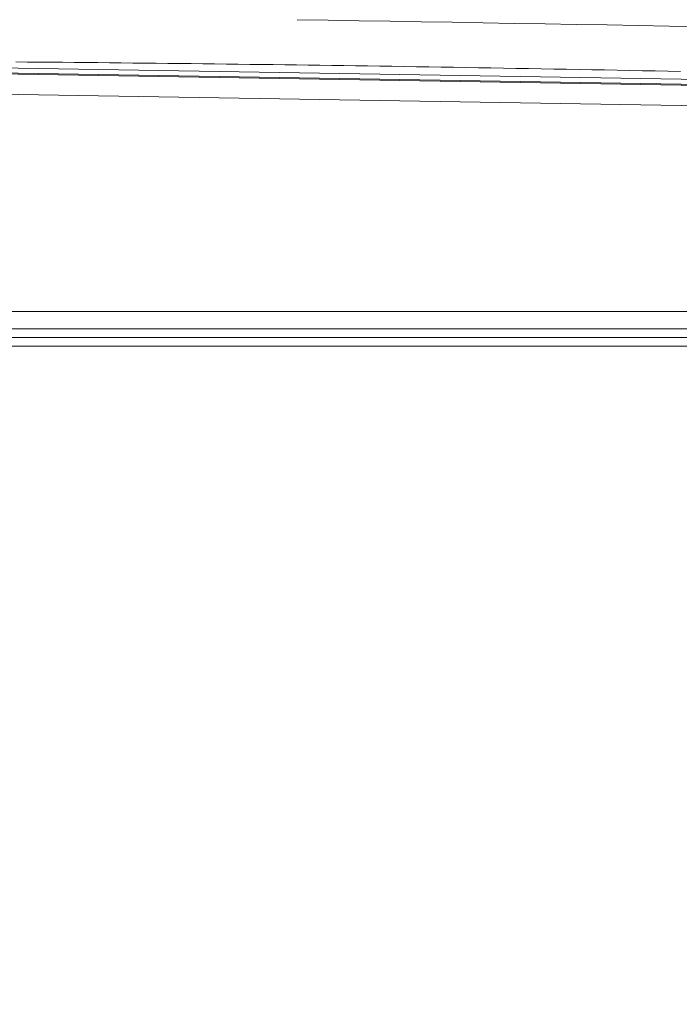
# Model space of a CAD drawing. Units: inches. Extents: x -184 to 187, y 0 to 226.
# Drawn here: x -138 to -122, y 25 to 50 of the extents above; entities that cross this region are included whole.
import ezdxf

# ---------------------------------------------------------------- set-up
doc = ezdxf.new("R2010")
doc.units = ezdxf.units.IN
doc.header["$MEASUREMENT"] = 0
doc.header["$PDMODE"] = 2
doc.header["$PDSIZE"] = 0.03
doc.layers.add('Unnamed [1]', color=7, linetype='Continuous', lineweight=0)
doc.styles.add('CK_TEXT_STYLE_0001', font='times.ttf', dxfattribs={"width": 0.75, "height": 4})
doc.styles.add('CK_TEXT_STYLE_0002', font='txt', dxfattribs={"width": 0.75, "height": 4})
doc.dimstyles.new('KEYCREATOR_DIMSTYLE', dxfattribs={"dimtxt": 4, "dimasz": 4, "dimexe": 1, "dimexo": 0.25, "dimgap": 1, "dimtad": 0, "dimtih": 1, "dimtoh": 1, "dimdec": 3, "dimzin": 4, "dimdsep": 46, "dimlunit": 3, "dimtxsty": 'CK_TEXT_STYLE_0001', "dimsah": 1, "dimcen": 0, "dimadec": 0, "dimazin": 0, "dimtfac": 1, "dimtdec": 3, "dimtofl": 0, "dimtmove": 0, "dimatfit": 3, "dimfxl": 1, "dimtolj": 1, "dimtzin": 0, "dimarcsym": 0})

# ---------------------------------------------------------------- blocks, each defined once
blk = doc.blocks.new('*D3')
at = {"layer": 'Defpoints', "color": 0}
for p in [(-145.119, 99.603), (-108.273, 0), (-88.267, 0)]:
    blk.add_point(p, dxfattribs=at)
at = {"layer": 'Unnamed [1]', "color": 18, "lineweight": -2, "true_color": 0x000000}
for p, q in [((-144.119, 99.603), (-87.267, 99.603)), ((-88.267, 95.603), (-88.267, 54.669)), ((-88.267, 4), (-88.267, 42.181)), ((-107.273, 0), (-87.267, 0))]:
    blk.add_line(p, q, dxfattribs=at)
at = {"layer": 'Unnamed [1]', "color": 18, "true_color": 0x000000}
for points in [[(-87.6, 95.603), (-88.933, 95.603), (-88.267, 99.603)], [(-88.933, 4), (-87.6, 4), (-88.267, 0)]]:
    blk.add_solid(points, dxfattribs=at)
at = {"layer": 'Unnamed [1]', "color": 18, "lineweight": 0, "true_color": 0x000000, "insert": (-88.267, 48.425), "char_height": 4, "attachment_point": 5, "line_spacing_factor": 0.96, "style": 'CK_TEXT_STYLE_0002'}
blk.add_mtext('\\A1;101"\\P{OAH}', dxfattribs=at)

msp = doc.modelspace()

# ---------------------------------------------------------------- linework, layer by layer
at = {"layer": 'Unnamed [1]', "color": 18, "linetype": 'Continuous', "lineweight": 0, "true_color": 0x000000}
for p, q in [((-112.7681108, 47.9154199), (-145.0844209, 48.4489443)), ((-112.7678891, 47.7603007), (-145.0906289, 48.2939313)), ((-112.7681109, 47.7876229), (-145.0897898, 48.3212359)), ((-109.79502, 47.1989191), (-144.9741971, 47.7797078)), ((-176.6055209, 42.2129492), (-113.7628721, 42.2129536)), ((-176.6055208, 41.7785203), (-113.762872, 41.7785246)), ((-113.9793742, 41.5632655), (-144.9741971, 41.5632655)), ((-113.9793742, 41.3444337), (-144.9741971, 41.3444337))]:
    msp.add_line(p, q, dxfattribs=at)
at = {"layer": 'Unnamed [1]', "color": 18, "linetype": 'Continuous', "lineweight": 0}
msp.add_lwpolyline([(-138.5719781, 48.4972096), (-138.2775434, 48.494722), (-137.9831093, 48.4921723), (-137.6886757, 48.4895606), (-137.3942427, 48.4868867), (-137.0998103, 48.4841506), (-136.8053784, 48.4813522), (-136.5109471, 48.4784915), (-136.2165165, 48.4755684), (-135.9220864, 48.4725828), (-135.6276571, 48.4695347), (-135.3332283, 48.4664239), (-135.0388003, 48.4632506), (-134.7443729, 48.4600144), (-134.4499462, 48.4567155), (-134.1555202, 48.4533537), (-133.8610949, 48.449929), (-133.5666703, 48.4464414), (-133.2722465, 48.4428906), (-132.9778234, 48.4392768), (-132.6834012, 48.4355997), (-132.3889796, 48.4318594), (-132.0945589, 48.4280558), (-131.8001784, 48.4241895), (-131.5058616, 48.4202609), (-131.211104, 48.4162626), (-130.9153377, 48.4121861), (-130.6179951, 48.4080229), (-130.3186471, 48.4037665), (-130.0175311, 48.3994189), (-129.7147608, 48.3949804), (-129.4104148, 48.3904508), (-129.104572, 48.3858299), (-128.7973113, 48.3811176), (-128.4887114, 48.3763147), (-128.1788512, 48.3714223), (-127.8678094, 48.3664418), (-127.5556649, 48.3613742), (-127.2424964, 48.3562209), (-126.9283828, 48.350983), (-126.6134029, 48.3456618), (-126.2976354, 48.3402584), (-125.9811591, 48.3347742), (-125.664053, 48.3292102), (-125.3463957, 48.3235675), (-125.028266, 48.317847), (-124.7097428, 48.3120495), (-124.3909048, 48.306176), (-124.0718309, 48.3002275), (-123.7525998, 48.2942049), (-123.4332903, 48.288109), (-123.1139813, 48.2819408), (-122.7947515, 48.2757013), (-122.4756798, 48.2693914), (-122.1568448, 48.2630119), (-121.8383255, 48.2565638)], dxfattribs=at)
msp.add_polyline3d([(-131.4865645, 49.5600705, 0), (-130.7066289, 49.5467307, 0), (-129.9266932, 49.5333909, 0), (-129.1467576, 49.520051, 0), (-128.3668219, 49.5067112, 0), (-127.5868863, 49.4933714, 0), (-126.8069506, 49.4800315, 0), (-126.0270149, 49.4666917, 0), (-125.2470793, 49.4533519, 0), (-124.4671436, 49.440012, 0), (-123.687208, 49.4266722, 0), (-122.9072723, 49.4133324, 0), (-122.1273366, 49.3999925, 0), (-121.347401, 49.3866527, 0)], dxfattribs=at)

# ---------------------------------------------------------------- dimensions: what is measured, and where the dimension line sits
at = {"layer": 'Unnamed [1]', "color": 18, "lineweight": 0, "true_color": 0x000000}
dim = msp.add_linear_dim(base=(-88.2667389, 0.0000338), p1=(-145.1189218, 99.6032724), p2=(-108.272816, 0.0000338), angle=90, text='101"\\P{OAH}', dimstyle='KEYCREATOR_DIMSTYLE', override={"dimexo": 1, "dimdec": 6, "dimlunit": 5, "dimtxsty": 'CK_TEXT_STYLE_0002', "dimtdec": 6, "dimfrac": 2}, dxfattribs=at)
dim.commit()
dim.dimension.update_dxf_attribs({"geometry": '*D3', "text_midpoint": (-88.2667389, 48.4249916), "dimtype": 160, "text_rotation": 360})

doc.saveas('drawing.dxf')
